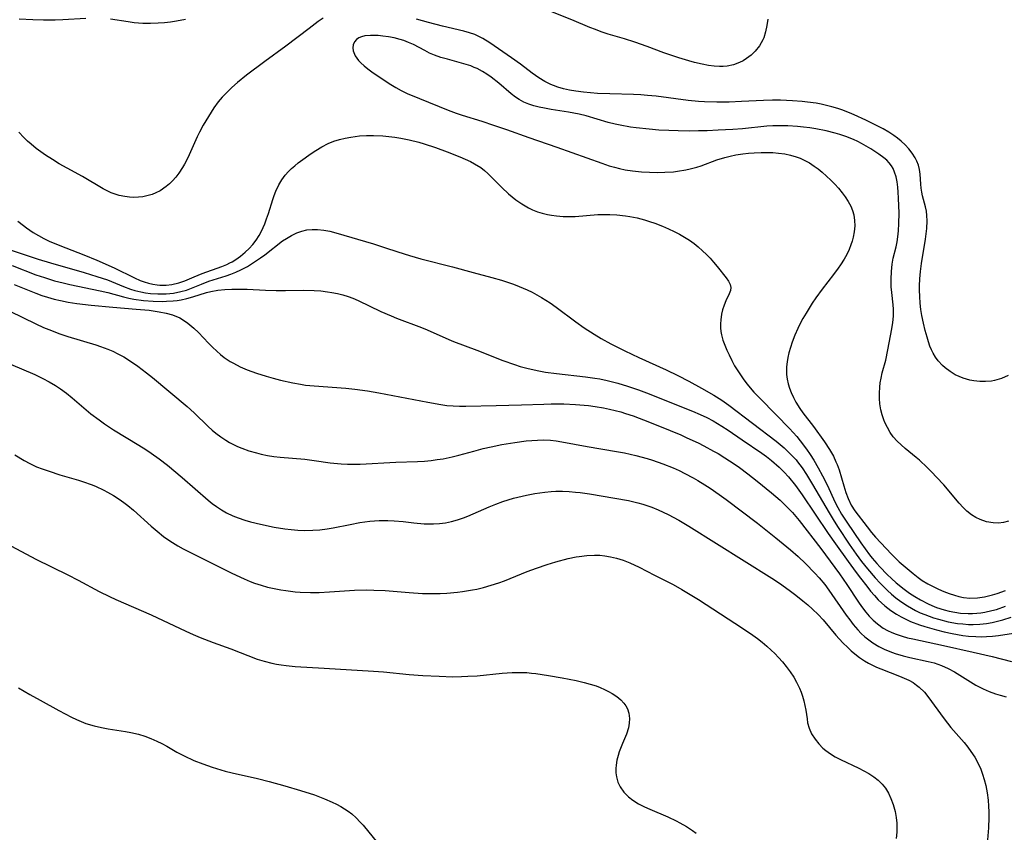
# Model space of a CAD drawing. Units: inches. Extents: x 2098843 to 2104224, y 159616 to 165068.
# Drawn here: x 2100209 to 2100329, y 161318 to 161417 of the extents above; entities that cross this region are included whole.
import ezdxf

# ---------------------------------------------------------------- set-up
doc = ezdxf.new("R2010")
doc.units = ezdxf.units.IN
doc.header["$MEASUREMENT"] = 0
doc.layers.add('c_18_T15S_R20E', color=110, linetype='Continuous')

msp = doc.modelspace()

# ---------------------------------------------------------------- linework, layer by layer
at = {"layer": 'c_18_T15S_R20E'}
for points in [[(2100299.89, 161416.95, 978), (2100299.79, 161416.16, 978), (2100299.63, 161415.4, 978), (2100299.4, 161414.68, 978), (2100299.28, 161414.41, 978), (2100298.87, 161413.69, 978), (2100298.36, 161413.05, 978), (2100297.85, 161412.56, 978), (2100297.28, 161412.14, 978), (2100296.87, 161411.88, 978), (2100296.44, 161411.66, 978), (2100295.71, 161411.39, 978), (2100294.93, 161411.22, 978), (2100294.46, 161411.17, 978), (2100293.99, 161411.16, 978), (2100293.33, 161411.2, 978), (2100292.67, 161411.29, 978), (2100291.88, 161411.44, 978), (2100290.93, 161411.67, 978), (2100290.24, 161411.86, 978), (2100289.04, 161412.23, 978), (2100287.18, 161412.86, 978), (2100285.14, 161413.62, 978), (2100283.67, 161414.14, 978), (2100282.4, 161414.54, 978), (2100280.38, 161415.14, 978), (2100279.54, 161415.41, 978), (2100278.84, 161415.67, 978), (2100278.15, 161415.95, 978), (2100275.96, 161416.89, 978), (2100272.39, 161418.28, 978)], [(2100216.62, 161417.04, 978), (2100213.78, 161416.85, 978), (2100212.87, 161416.81, 978), (2100211.42, 161416.81, 978), (2100210.13, 161416.85, 978), (2100208.46, 161416.96, 978)], [(2100228.78, 161416.9, 978), (2100227.68, 161416.7, 978), (2100226.95, 161416.6, 978), (2100226.21, 161416.52, 978), (2100225.43, 161416.46, 978), (2100224.51, 161416.43, 978), (2100223.56, 161416.44, 978), (2100222.52, 161416.52, 978), (2100221.76, 161416.61, 978), (2100219.64, 161416.94, 978)], [(2100245.59, 161417.08, 976), (2100245, 161416.66, 976), (2100243.88, 161415.83, 976), (2100241.04, 161413.66, 976), (2100238.47, 161411.8, 976), (2100236.21, 161410.1, 976), (2100235.11, 161409.2, 976), (2100234.44, 161408.6, 976), (2100233.78, 161407.97, 976), (2100233.26, 161407.42, 976), (2100232.78, 161406.85, 976), (2100232.25, 161406.13, 976), (2100231.57, 161405.08, 976), (2100230.93, 161404.01, 976), (2100230.48, 161403.17, 976), (2100230.19, 161402.58, 976), (2100229.06, 161400.02, 976), (2100228.67, 161399.24, 976), (2100228.43, 161398.83, 976), (2100227.97, 161398.14, 976), (2100227.6, 161397.67, 976), (2100227.2, 161397.23, 976), (2100226.81, 161396.85, 976), (2100226.4, 161396.51, 976), (2100225.67, 161396.01, 976)], [(2100329.24, 161373.44, 976), (2100328.43, 161373.06, 976), (2100327.57, 161372.82, 976), (2100327.21, 161372.75, 976), (2100326.49, 161372.69, 976), (2100325.77, 161372.71, 976), (2100325.04, 161372.79, 976), (2100324.58, 161372.88, 976), (2100323.77, 161373.11, 976), (2100323.26, 161373.3, 976), (2100322.77, 161373.53, 976), (2100322.15, 161373.92, 976), (2100321.57, 161374.37, 976), (2100321.24, 161374.67, 976), (2100320.69, 161375.24, 976), (2100320.36, 161375.68, 976), (2100320.07, 161376.15, 976), (2100319.87, 161376.57, 976), (2100319.69, 161377.01, 976), (2100319.51, 161377.55, 976), (2100319.34, 161378.12, 976), (2100319.12, 161378.92, 976), (2100318.91, 161379.83, 976), (2100318.72, 161380.76, 976), (2100318.6, 161381.5, 976), (2100318.5, 161382.28, 976), (2100318.44, 161383.07, 976), (2100318.41, 161383.86, 976), (2100318.41, 161384.38, 976), (2100318.45, 161385.26, 976), (2100318.53, 161386.14, 976), (2100318.65, 161387.13, 976), (2100319.14, 161390.08, 976), (2100319.24, 161390.75, 976), (2100319.32, 161391.41, 976), (2100319.36, 161392.32, 976), (2100319.33, 161392.97, 976), (2100319.26, 161393.5, 976), (2100319.15, 161394.02, 976), (2100318.8, 161395.39, 976), (2100318.71, 161395.83, 976), (2100318.63, 161396.31, 976), (2100318.57, 161396.79, 976), (2100318.48, 161398.02, 976), (2100318.41, 161398.59, 976), (2100318.29, 161399.12, 976), (2100318.11, 161399.6, 976), (2100317.89, 161400.03, 976), (2100317.54, 161400.58, 976), (2100317.12, 161401.11, 976), (2100316.67, 161401.6, 976), (2100316.17, 161402.06, 976), (2100315.72, 161402.44, 976), (2100315.29, 161402.75, 976), (2100314.66, 161403.16, 976), (2100313.99, 161403.55, 976), (2100313.25, 161403.94, 976), (2100311.85, 161404.62, 976), (2100310.45, 161405.26, 976), (2100309.88, 161405.5, 976), (2100308.93, 161405.87, 976), (2100308.45, 161406.03, 976), (2100307.7, 161406.26, 976), (2100307.06, 161406.42, 976), (2100306.42, 161406.56, 976), (2100305.78, 161406.68, 976), (2100304.75, 161406.83, 976), (2100304.1, 161406.9, 976), (2100302.92, 161407, 976), (2100301.45, 161407.07, 976), (2100300.45, 161407.08, 976), (2100299.38, 161407.04, 976), (2100296.68, 161406.88, 976), (2100295.16, 161406.81, 976), (2100293.68, 161406.8, 976), (2100292.17, 161406.85, 976), (2100291.43, 161406.9, 976), (2100290.16, 161407.03, 976), (2100286.26, 161407.54, 976), (2100285.22, 161407.65, 976), (2100284.37, 161407.71, 976), (2100283.51, 161407.75, 976), (2100280.58, 161407.83, 976), (2100279.08, 161407.89, 976), (2100278.22, 161407.96, 976), (2100277.37, 161408.05, 976), (2100276.45, 161408.17, 976), (2100275.66, 161408.3, 976), (2100274.94, 161408.46, 976), (2100274.24, 161408.66, 976), (2100273.72, 161408.85, 976), (2100273.41, 161408.97, 976), (2100272.65, 161409.36, 976), (2100271.92, 161409.8, 976), (2100271.13, 161410.35, 976), (2100269.68, 161411.45, 976), (2100268.6, 161412.25, 976), (2100265.96, 161414.05, 976), (2100265.09, 161414.6, 976), (2100264.61, 161414.85, 976), (2100264.11, 161415.07, 976), (2100263.46, 161415.3, 976), (2100262.78, 161415.49, 976), (2100260.15, 161416.1, 976), (2100258.45, 161416.54, 976), (2100257.01, 161416.96, 976)], [(2100329.29, 161355.64, 974), (2100328.69, 161355.5, 974), (2100328.08, 161355.43, 974), (2100327.43, 161355.44, 974), (2100326.59, 161355.59, 974), (2100325.82, 161355.85, 974), (2100325.29, 161356.11, 974), (2100324.78, 161356.43, 974), (2100324.2, 161356.88, 974), (2100323.75, 161357.31, 974), (2100323.26, 161357.85, 974), (2100321.39, 161360.09, 974), (2100320.5, 161361.04, 974), (2100319.93, 161361.62, 974), (2100319.35, 161362.19, 974), (2100318.41, 161363.09, 974), (2100318.02, 161363.42, 974), (2100316.65, 161364.54, 974), (2100316.16, 161364.97, 974), (2100315.69, 161365.43, 974), (2100315.22, 161365.96, 974), (2100314.85, 161366.47, 974), (2100314.49, 161367.08, 974), (2100314.18, 161367.71, 974), (2100314.05, 161368.03, 974), (2100313.85, 161368.62, 974), (2100313.7, 161369.23, 974), (2100313.58, 161369.97, 974), (2100313.53, 161370.63, 974), (2100313.52, 161371.28, 974), (2100313.56, 161372, 974), (2100313.63, 161372.56, 974), (2100313.73, 161373.12, 974), (2100313.87, 161373.76, 974), (2100314.29, 161375.32, 974), (2100314.56, 161376.57, 974), (2100315.05, 161379.15, 974), (2100315.16, 161379.91, 974), (2100315.23, 161380.67, 974), (2100315.24, 161381.13, 974), (2100315.23, 161381.55, 974), (2100315.2, 161382.08, 974), (2100315.04, 161383.57, 974), (2100314.97, 161384.27, 974), (2100314.94, 161385.19, 974), (2100314.98, 161386.13, 974), (2100315.08, 161387.04, 974), (2100315.22, 161387.76, 974), (2100315.55, 161389.15, 974), (2100315.67, 161389.77, 974), (2100315.77, 161390.37, 974), (2100315.86, 161391.11, 974), (2100315.9, 161392, 974), (2100315.92, 161393.27, 974), (2100315.86, 161395.09, 974), (2100315.82, 161395.84, 974), (2100315.76, 161396.44, 974), (2100315.67, 161397.08, 974), (2100315.55, 161397.69, 974), (2100315.37, 161398.27, 974), (2100315.19, 161398.7, 974), (2100314.98, 161399.05, 974), (2100314.73, 161399.39, 974), (2100314.42, 161399.72, 974), (2100314.07, 161400.03, 974), (2100313.47, 161400.48, 974), (2100312.47, 161401.13, 974), (2100311.33, 161401.78, 974), (2100310.88, 161402, 974), (2100310.36, 161402.24, 974), (2100309.44, 161402.61, 974), (2100308.67, 161402.87, 974), (2100308.1, 161403.04, 974), (2100307, 161403.31, 974), (2100305.75, 161403.56, 974), (2100305.01, 161403.67, 974), (2100304.24, 161403.76, 974), (2100303.51, 161403.84, 974), (2100302.33, 161403.92, 974), (2100301.47, 161403.94, 974), (2100300.5, 161403.93, 974), (2100299.79, 161403.88, 974), (2100296.81, 161403.56, 974), (2100295.62, 161403.48, 974), (2100293.83, 161403.38, 974), (2100292.49, 161403.32, 974), (2100291.41, 161403.3, 974), (2100290.31, 161403.29, 974), (2100288.96, 161403.31, 974), (2100287.8, 161403.35, 974), (2100286.6, 161403.41, 974), (2100285.41, 161403.5, 974), (2100283.81, 161403.67, 974), (2100283.13, 161403.77, 974), (2100281.85, 161404, 974), (2100281.25, 161404.13, 974), (2100280.4, 161404.34, 974), (2100277.73, 161405.13, 974), (2100276.87, 161405.34, 974), (2100275.56, 161405.6, 974), (2100273.43, 161405.94, 974), (2100272.64, 161406.07, 974), (2100271.96, 161406.2, 974), (2100271.3, 161406.37, 974), (2100270.72, 161406.56, 974), (2100270.1, 161406.82, 974), (2100269.51, 161407.14, 974), (2100269.09, 161407.42, 974), (2100268.56, 161407.83, 974), (2100267.03, 161409.15, 974), (2100266.12, 161409.86, 974), (2100265.59, 161410.23, 974), (2100265.04, 161410.57, 974), (2100264.4, 161410.91, 974), (2100264.05, 161411.07, 974), (2100263.61, 161411.24, 974), (2100262.76, 161411.51, 974), (2100260.76, 161412.06, 974), (2100259.96, 161412.29, 974), (2100259.17, 161412.56, 974), (2100258.59, 161412.81, 974), (2100257.99, 161413.11, 974), (2100256.61, 161413.84, 974), (2100256.03, 161414.1, 974), (2100255.44, 161414.33, 974), (2100254.98, 161414.48, 974), (2100254.26, 161414.66, 974), (2100253.56, 161414.79, 974), (2100252.87, 161414.89, 974), (2100252.3, 161414.94, 974), (2100251.83, 161414.97, 974), (2100251.38, 161414.97, 974), (2100250.66, 161414.9, 974), (2100250.28, 161414.81, 974), (2100249.95, 161414.68, 974), (2100249.66, 161414.46, 974), (2100249.43, 161414.17, 974), (2100249.27, 161413.81, 974), (2100249.22, 161413.45, 974), (2100249.26, 161413.07, 974), (2100249.49, 161412.49, 974), (2100249.89, 161411.92, 974), (2100250.18, 161411.62, 974), (2100250.6, 161411.25, 974), (2100251.06, 161410.89, 974), (2100251.55, 161410.53, 974), (2100253.27, 161409.35, 974), (2100253.86, 161408.96, 974), (2100254.47, 161408.59, 974), (2100255.1, 161408.25, 974), (2100255.85, 161407.89, 974), (2100257.35, 161407.26, 974), (2100260.87, 161405.83, 974), (2100261.83, 161405.47, 974), (2100262.56, 161405.22, 974), (2100264.95, 161404.49, 974), (2100266.41, 161404.02, 974), (2100267.99, 161403.47, 974), (2100270.69, 161402.49, 974), (2100274.11, 161401.32, 974), (2100279.63, 161399.36, 974), (2100280.53, 161399.06, 974), (2100281.16, 161398.88, 974), (2100281.8, 161398.72, 974), (2100282.49, 161398.57, 974), (2100283.36, 161398.43, 974), (2100284.47, 161398.31, 974), (2100285.43, 161398.25, 974), (2100286.45, 161398.23, 974), (2100287.33, 161398.25, 974), (2100288.36, 161398.32, 974), (2100288.86, 161398.38, 974), (2100289.88, 161398.55, 974), (2100290.4, 161398.66, 974), (2100291.22, 161398.88, 974), (2100291.77, 161399.06, 974), (2100293.67, 161399.78, 974), (2100294.64, 161400.08, 974), (2100295.3, 161400.24, 974), (2100295.97, 161400.38, 974), (2100296.85, 161400.52, 974), (2100297.53, 161400.6, 974), (2100298.23, 161400.65, 974), (2100299.08, 161400.69, 974), (2100299.78, 161400.69, 974), (2100300.49, 161400.67, 974), (2100301.2, 161400.61, 974), (2100301.97, 161400.5, 974), (2100302.66, 161400.35, 974), (2100303.34, 161400.16, 974), (2100303.85, 161399.97, 974), (2100304.34, 161399.75, 974), (2100304.97, 161399.41, 974), (2100305.57, 161399.01, 974), (2100306.05, 161398.66, 974), (2100306.55, 161398.26, 974), (2100307.08, 161397.79, 974), (2100307.6, 161397.29, 974), (2100308.07, 161396.81, 974), (2100308.51, 161396.3, 974), (2100308.96, 161395.76, 974), (2100309.34, 161395.25, 974), (2100309.71, 161394.69, 974), (2100310.02, 161394.11, 974), (2100310.23, 161393.58, 974), (2100310.39, 161393.04, 974), (2100310.48, 161392.38, 974), (2100310.5, 161391.7, 974), (2100310.45, 161391, 974), (2100310.32, 161390.32, 974), (2100310.2, 161389.86, 974), (2100310.05, 161389.4, 974), (2100309.82, 161388.81, 974), (2100309.54, 161388.23, 974), (2100309.23, 161387.66, 974), (2100308.79, 161386.96, 974), (2100308.5, 161386.53, 974), (2100307.93, 161385.76, 974), (2100306.52, 161383.98, 974), (2100305.76, 161382.94, 974), (2100305.32, 161382.28, 974), (2100304.56, 161381.07, 974), (2100304.17, 161380.39, 974), (2100303.86, 161379.8, 974), (2100303.56, 161379.2, 974), (2100303.2, 161378.38, 974), (2100302.87, 161377.52, 974), (2100302.66, 161376.86, 974), (2100302.47, 161376.21, 974), (2100302.34, 161375.66, 974), (2100302.25, 161375.12, 974), (2100302.18, 161374.51, 974), (2100302.17, 161373.91, 974), (2100302.18, 161373.57, 974), (2100302.25, 161372.99, 974), (2100302.37, 161372.41, 974), (2100302.53, 161371.88, 974), (2100302.74, 161371.35, 974), (2100303.01, 161370.76, 974), (2100303.33, 161370.18, 974), (2100303.81, 161369.43, 974), (2100304.19, 161368.9, 974), (2100305.49, 161367.2, 974), (2100306.82, 161365.34, 974), (2100307.43, 161364.42, 974), (2100307.9, 161363.61, 974), (2100308.22, 161362.92, 974), (2100308.36, 161362.59, 974), (2100308.59, 161361.94, 974), (2100309.18, 161359.95, 974), (2100309.43, 161359.17, 974), (2100309.71, 161358.41, 974), (2100310.09, 161357.62, 974), (2100310.53, 161356.92, 974), (2100312.01, 161354.95, 974), (2100312.55, 161354.27, 974), (2100313.05, 161353.69, 974), (2100314.98, 161351.64, 974), (2100315.46, 161351.16, 974), (2100315.94, 161350.71, 974), (2100317.63, 161349.25, 974), (2100318.24, 161348.77, 974), (2100318.73, 161348.42, 974), (2100319.45, 161347.99, 974), (2100320.08, 161347.66, 974), (2100320.72, 161347.37, 974), (2100321.38, 161347.08, 974), (2100322.04, 161346.83, 974), (2100322.69, 161346.61, 974), (2100323.24, 161346.46, 974), (2100323.79, 161346.33, 974), (2100324.57, 161346.25, 974), (2100325.51, 161346.29, 974), (2100326.34, 161346.42, 974), (2100327.33, 161346.66, 974), (2100327.89, 161346.83, 974), (2100328.92, 161347.17, 974)], [(2100208.31, 161392.3, 976), (2100208.98, 161391.76, 976), (2100209.38, 161391.47, 976), (2100210.19, 161390.91, 976), (2100210.82, 161390.53, 976), (2100211.47, 161390.18, 976), (2100212.14, 161389.86, 976), (2100213.44, 161389.31, 976), (2100216.37, 161388.16, 976), (2100217.94, 161387.52, 976), (2100220.06, 161386.57, 976), (2100222.56, 161385.35, 976), (2100223.24, 161385.06, 976), (2100223.75, 161384.87, 976), (2100224.25, 161384.72, 976), (2100224.78, 161384.59, 976), (2100225.3, 161384.52, 976), (2100225.65, 161384.49, 976), (2100226.4, 161384.48, 976), (2100227.13, 161384.56, 976), (2100227.98, 161384.76, 976), (2100228.69, 161385.01, 976), (2100229.84, 161385.5, 976), (2100230.81, 161385.89, 976), (2100233.23, 161386.76, 976), (2100233.82, 161387, 976), (2100234.18, 161387.18, 976), (2100234.48, 161387.34, 976), (2100234.93, 161387.61, 976), (2100235.51, 161388.03, 976), (2100236.06, 161388.5, 976), (2100236.55, 161388.96, 976), (2100237.01, 161389.45, 976), (2100237.42, 161389.97, 976), (2100237.78, 161390.52, 976), (2100238.07, 161391.06, 976), (2100238.46, 161391.95, 976), (2100238.69, 161392.58, 976), (2100238.91, 161393.21, 976), (2100239.43, 161394.93, 976), (2100239.6, 161395.44, 976), (2100239.8, 161395.94, 976), (2100240.16, 161396.71, 976), (2100240.53, 161397.33, 976), (2100240.96, 161397.9, 976), (2100241.36, 161398.35, 976), (2100241.73, 161398.71, 976), (2100242.12, 161399.06, 976), (2100242.54, 161399.4, 976), (2100243.38, 161400.03, 976), (2100244.02, 161400.48, 976), (2100244.68, 161400.91, 976), (2100245.43, 161401.36, 976), (2100246.21, 161401.77, 976), (2100246.89, 161402.05, 976), (2100247.58, 161402.27, 976), (2100248.28, 161402.43, 976), (2100248.99, 161402.56, 976), (2100250.03, 161402.69, 976), (2100250.88, 161402.74, 976), (2100251.73, 161402.74, 976), (2100252.87, 161402.69, 976), (2100253.61, 161402.62, 976), (2100254.34, 161402.53, 976), (2100255.07, 161402.42, 976), (2100256.09, 161402.22, 976), (2100257.29, 161401.93, 976), (2100257.94, 161401.74, 976), (2100259.31, 161401.3, 976), (2100260.75, 161400.77, 976), (2100262.27, 161400.16, 976), (2100262.93, 161399.87, 976), (2100263.57, 161399.56, 976), (2100264.09, 161399.28, 976), (2100264.83, 161398.82, 976), (2100265.29, 161398.48, 976), (2100265.72, 161398.11, 976), (2100266.12, 161397.72, 976), (2100267.42, 161396.39, 976), (2100268.24, 161395.62, 976), (2100269.13, 161394.91, 976), (2100269.87, 161394.39, 976), (2100270.65, 161393.93, 976), (2100271.17, 161393.68, 976), (2100271.75, 161393.44, 976), (2100272.35, 161393.25, 976), (2100272.97, 161393.09, 976), (2100273.49, 161393, 976), (2100274.07, 161392.92, 976), (2100274.9, 161392.85, 976), (2100275.75, 161392.84, 976), (2100276.37, 161392.86, 976), (2100279.15, 161393.09, 976), (2100279.78, 161393.11, 976), (2100280.61, 161393.11, 976), (2100281.45, 161393.07, 976), (2100282.53, 161392.95, 976), (2100283.03, 161392.87, 976), (2100283.95, 161392.68, 976), (2100284.85, 161392.44, 976), (2100285.45, 161392.26, 976), (2100286.11, 161392.04, 976), (2100287.05, 161391.67, 976), (2100287.75, 161391.37, 976), (2100288.45, 161391.04, 976), (2100289.11, 161390.7, 976), (2100289.72, 161390.34, 976), (2100290.32, 161389.96, 976), (2100290.89, 161389.54, 976), (2100291.39, 161389.14, 976), (2100291.92, 161388.68, 976), (2100292.42, 161388.21, 976), (2100292.86, 161387.75, 976), (2100293.27, 161387.29, 976), (2100293.72, 161386.74, 976), (2100294.8, 161385.35, 976), (2100295.08, 161384.95, 976), (2100295.29, 161384.57, 976), (2100295.38, 161384.2, 976), (2100295.34, 161383.82, 976), (2100295.19, 161383.43, 976), (2100294.77, 161382.55, 976), (2100294.56, 161382.02, 976), (2100294.37, 161381.44, 976), (2100294.25, 161380.94, 976), (2100294.15, 161380.24, 976), (2100294.12, 161379.76, 976), (2100294.13, 161379.27, 976), (2100294.17, 161378.83, 976), (2100294.24, 161378.4, 976), (2100294.41, 161377.77, 976), (2100294.63, 161377.15, 976), (2100294.88, 161376.55, 976), (2100295.16, 161375.96, 976), (2100295.5, 161375.27, 976), (2100295.84, 161374.64, 976), (2100296.22, 161374.02, 976), (2100296.54, 161373.51, 976), (2100296.89, 161373.02, 976), (2100297.34, 161372.42, 976), (2100298.2, 161371.4, 976), (2100298.86, 161370.7, 976), (2100300.93, 161368.63, 976), (2100302.53, 161366.98, 976), (2100303.43, 161365.98, 976), (2100303.86, 161365.46, 976), (2100304.61, 161364.45, 976), (2100305.06, 161363.78, 976), (2100305.5, 161363.09, 976), (2100306.05, 161362.15, 976), (2100306.56, 161361.21, 976), (2100307.13, 161360.09, 976), (2100308.13, 161357.95, 976), (2100308.45, 161357.33, 976), (2100308.9, 161356.52, 976), (2100309.53, 161355.53, 976), (2100311.26, 161353, 976), (2100311.77, 161352.27, 976), (2100312.3, 161351.55, 976), (2100312.64, 161351.13, 976), (2100313.19, 161350.5, 976), (2100313.58, 161350.07, 976), (2100314.48, 161349.16, 976), (2100314.98, 161348.67, 976), (2100315.57, 161348.13, 976), (2100316.54, 161347.36, 976), (2100317.19, 161346.88, 976), (2100317.85, 161346.45, 976), (2100318.52, 161346.05, 976), (2100319.48, 161345.56, 976), (2100319.94, 161345.35, 976), (2100320.51, 161345.13, 976), (2100321.45, 161344.83, 976), (2100322.06, 161344.67, 976), (2100322.74, 161344.53, 976), (2100323.43, 161344.43, 976), (2100324.38, 161344.37, 976), (2100324.91, 161344.38, 976), (2100325.43, 161344.41, 976), (2100325.91, 161344.46, 976), (2100326.38, 161344.54, 976), (2100327.25, 161344.73, 976), (2100327.82, 161344.89, 976), (2100328.9, 161345.27, 976)], [(2100225.67, 161396.01, 976), (2100225.16, 161395.75, 976), (2100224.69, 161395.56, 976), (2100224.21, 161395.41, 976), (2100223.56, 161395.27, 976), (2100223.02, 161395.2, 976), (2100222.47, 161395.18, 976), (2100221.93, 161395.2, 976), (2100221.39, 161395.28, 976), (2100220.66, 161395.44, 976), (2100220.18, 161395.58, 976), (2100219.72, 161395.76, 976), (2100219.23, 161395.98, 976), (2100218.72, 161396.25, 976), (2100216.22, 161397.73, 976), (2100214.31, 161398.75, 976), (2100213.35, 161399.29, 976), (2100212.52, 161399.8, 976), (2100211.7, 161400.35, 976), (2100210.56, 161401.16, 976), (2100209.92, 161401.67, 976), (2100209.47, 161402.07, 976), (2100209.04, 161402.49, 976), (2100208.44, 161403.15, 976)], [(2100210.8, 161387.64, 978), (2100212.28, 161387.2, 978), (2100216.39, 161386.02, 978), (2100217.97, 161385.55, 978), (2100219.24, 161385.11, 978), (2100221.22, 161384.3, 978), (2100222.07, 161383.99, 978), (2100222.59, 161383.84, 978), (2100223.31, 161383.66, 978), (2100223.9, 161383.55, 978), (2100224.5, 161383.47, 978), (2100225.42, 161383.4, 978), (2100225.92, 161383.4, 978), (2100226.41, 161383.42, 978), (2100227.32, 161383.51, 978), (2100228.2, 161383.68, 978), (2100228.89, 161383.88, 978), (2100229.71, 161384.18, 978), (2100230.72, 161384.6, 978), (2100231.63, 161384.95, 978), (2100233.73, 161385.61, 978), (2100234.32, 161385.82, 978), (2100234.94, 161386.06, 978), (2100235.55, 161386.33, 978), (2100236.34, 161386.75, 978), (2100237.1, 161387.22, 978), (2100237.94, 161387.79, 978), (2100238.48, 161388.18, 978), (2100240.63, 161389.87, 978), (2100241.1, 161390.19, 978), (2100241.73, 161390.55, 978), (2100242.39, 161390.86, 978), (2100242.98, 161391.07, 978), (2100243.59, 161391.21, 978), (2100244.24, 161391.28, 978), (2100244.91, 161391.27, 978), (2100245.69, 161391.18, 978), (2100246.39, 161391.05, 978), (2100247.15, 161390.87, 978), (2100251.75, 161389.52, 978), (2100253.07, 161389.09, 978), (2100254.7, 161388.54, 978), (2100256.15, 161388.08, 978), (2100257.53, 161387.7, 978), (2100261.39, 161386.72, 978), (2100263.89, 161386.03, 978), (2100266.17, 161385.42, 978), (2100267.38, 161385.07, 978), (2100268.83, 161384.59, 978), (2100269.52, 161384.32, 978), (2100270.5, 161383.9, 978), (2100271.1, 161383.61, 978), (2100271.69, 161383.29, 978), (2100272.27, 161382.96, 978), (2100273.3, 161382.3, 978), (2100274.04, 161381.79, 978), (2100276.45, 161380.01, 978), (2100277.47, 161379.28, 978), (2100278.69, 161378.47, 978), (2100279.53, 161377.97, 978), (2100280.72, 161377.32, 978), (2100282.43, 161376.47, 978), (2100284.15, 161375.65, 978), (2100287.46, 161374.15, 978), (2100288.91, 161373.44, 978), (2100290.24, 161372.74, 978), (2100291.79, 161371.89, 978), (2100293.32, 161371.03, 978), (2100294.27, 161370.44, 978), (2100295.14, 161369.84, 978), (2100300.9, 161365.42, 978), (2100301.87, 161364.62, 978), (2100302.48, 161364.06, 978), (2100303.05, 161363.47, 978), (2100303.34, 161363.14, 978), (2100303.53, 161362.9, 978), (2100304.09, 161362.15, 978), (2100304.62, 161361.37, 978), (2100305.37, 161360.15, 978), (2100307.37, 161356.66, 978), (2100307.98, 161355.66, 978), (2100308.48, 161354.87, 978), (2100309.84, 161352.84, 978), (2100310.67, 161351.64, 978), (2100311.32, 161350.75, 978), (2100312.05, 161349.83, 978), (2100313.02, 161348.72, 978), (2100313.61, 161348.09, 978), (2100314.51, 161347.19, 978), (2100315.01, 161346.74, 978), (2100315.53, 161346.31, 978), (2100316.13, 161345.86, 978), (2100316.96, 161345.3, 978), (2100317.43, 161345.02, 978), (2100317.91, 161344.76, 978), (2100318.51, 161344.47, 978), (2100319.06, 161344.24, 978), (2100320.11, 161343.87, 978), (2100320.75, 161343.67, 978), (2100321.92, 161343.38, 978), (2100323.06, 161343.18, 978), (2100323.69, 161343.1, 978), (2100324.39, 161343.05, 978), (2100324.96, 161343.05, 978), (2100325.78, 161343.09, 978), (2100326.59, 161343.18, 978), (2100327.3, 161343.3, 978), (2100327.96, 161343.44, 978), (2100328.61, 161343.62, 978), (2100329.62, 161343.92, 978)], [(2100207.36, 161388.8, 978), (2100210.8, 161387.64, 978)], [(2100207.6, 161386.88, 980), (2100210.52, 161385.75, 980), (2100211.56, 161385.39, 980), (2100212.8, 161385.02, 980), (2100213.86, 161384.74, 980), (2100214.65, 161384.56, 980), (2100218.36, 161383.78, 980), (2100219.3, 161383.56, 980), (2100221.19, 161383.05, 980), (2100221.84, 161382.89, 980), (2100222.49, 161382.76, 980), (2100223.66, 161382.59, 980), (2100224.82, 161382.5, 980), (2100225.92, 161382.48, 980), (2100226.44, 161382.5, 980), (2100227.27, 161382.56, 980), (2100227.76, 161382.62, 980), (2100228.24, 161382.7, 980), (2100228.96, 161382.85, 980), (2100229.66, 161383.04, 980), (2100231.35, 161383.57, 980), (2100231.88, 161383.7, 980), (2100232.71, 161383.85, 980), (2100233.57, 161383.94, 980), (2100234.45, 161383.98, 980), (2100235.46, 161383.99, 980), (2100236.3, 161383.97, 980), (2100238.53, 161383.88, 980), (2100239.86, 161383.84, 980), (2100241.01, 161383.83, 980), (2100243.17, 161383.85, 980), (2100244.48, 161383.82, 980), (2100245.31, 161383.76, 980), (2100246.13, 161383.67, 980), (2100246.66, 161383.59, 980), (2100247.33, 161383.46, 980), (2100247.99, 161383.3, 980), (2100248.64, 161383.1, 980), (2100249.2, 161382.89, 980), (2100249.87, 161382.6, 980), (2100252.65, 161381.26, 980), (2100253.91, 161380.71, 980), (2100254.54, 161380.44, 980), (2100257.59, 161379.29, 980), (2100258.29, 161379.01, 980), (2100260.94, 161377.84, 980), (2100261.51, 161377.6, 980), (2100264.34, 161376.54, 980), (2100267.54, 161375.28, 980), (2100268.94, 161374.78, 980), (2100269.64, 161374.56, 980), (2100270.46, 161374.34, 980), (2100271.74, 161374.05, 980), (2100272.76, 161373.86, 980), (2100274.1, 161373.67, 980), (2100277.61, 161373.28, 980), (2100278.77, 161373.12, 980), (2100279.36, 161373.02, 980), (2100280.26, 161372.83, 980), (2100281.57, 161372.49, 980), (2100282.77, 161372.13, 980), (2100284.09, 161371.69, 980), (2100285.39, 161371.21, 980), (2100288.52, 161369.94, 980), (2100290.7, 161369.08, 980), (2100291.64, 161368.68, 980), (2100292.43, 161368.3, 980), (2100293.2, 161367.9, 980), (2100294.28, 161367.27, 980), (2100295.04, 161366.77, 980), (2100296.76, 161365.58, 980), (2100299.15, 161363.96, 980), (2100299.74, 161363.54, 980), (2100300.36, 161363.06, 980), (2100301.26, 161362.26, 980), (2100301.88, 161361.62, 980), (2100302.4, 161361.05, 980), (2100303.26, 161360.01, 980), (2100304.1, 161358.86, 980), (2100307.28, 161354.15, 980), (2100308.16, 161352.88, 980), (2100309.7, 161350.73, 980), (2100310.67, 161349.39, 980), (2100311.2, 161348.7, 980), (2100311.97, 161347.71, 980), (2100312.45, 161347.11, 980), (2100312.91, 161346.58, 980), (2100313.38, 161346.07, 980), (2100313.78, 161345.68, 980), (2100314.2, 161345.31, 980), (2100314.93, 161344.73, 980), (2100315.59, 161344.28, 980), (2100316.16, 161343.96, 980), (2100316.74, 161343.67, 980), (2100317.31, 161343.42, 980), (2100318.42, 161343, 980), (2100319.08, 161342.79, 980), (2100320.48, 161342.39, 980), (2100321.44, 161342.15, 980), (2100322.41, 161341.93, 980), (2100323.06, 161341.8, 980), (2100323.71, 161341.7, 980), (2100324.4, 161341.62, 980), (2100325.3, 161341.56, 980), (2100325.94, 161341.55, 980), (2100326.58, 161341.57, 980), (2100327.34, 161341.62, 980), (2100328.07, 161341.7, 980), (2100330.44, 161342.06, 980)], [(2100207.87, 161384.55, 982), (2100210.5, 161383.49, 982), (2100211.22, 161383.23, 982), (2100211.94, 161382.99, 982), (2100212.76, 161382.76, 982), (2100213.5, 161382.58, 982), (2100214.47, 161382.39, 982), (2100215.49, 161382.24, 982), (2100217.25, 161382.04, 982), (2100219.9, 161381.79, 982), (2100222.77, 161381.56, 982), (2100224.33, 161381.41, 982), (2100225.56, 161381.23, 982), (2100226.4, 161381.06, 982), (2100227.2, 161380.83, 982), (2100228.07, 161380.48, 982), (2100228.41, 161380.3, 982), (2100229.08, 161379.85, 982), (2100229.8, 161379.24, 982), (2100230.35, 161378.7, 982), (2100231.59, 161377.4, 982), (2100232.09, 161376.9, 982), (2100232.6, 161376.41, 982), (2100233.05, 161376.02, 982), (2100233.52, 161375.65, 982), (2100234.25, 161375.16, 982), (2100234.65, 161374.93, 982), (2100235.44, 161374.52, 982), (2100236.31, 161374.15, 982), (2100237.44, 161373.73, 982), (2100238.64, 161373.36, 982), (2100239.47, 161373.12, 982), (2100240.39, 161372.88, 982), (2100241.9, 161372.54, 982), (2100242.84, 161372.37, 982), (2100243.43, 161372.28, 982), (2100244.51, 161372.16, 982), (2100248.36, 161371.89, 982), (2100249.44, 161371.79, 982), (2100251.01, 161371.57, 982), (2100252.4, 161371.32, 982), (2100258.37, 161370.18, 982), (2100259.95, 161369.9, 982), (2100260.69, 161369.79, 982), (2100261.45, 161369.72, 982), (2100262.23, 161369.69, 982), (2100263.02, 161369.7, 982), (2100266.71, 161369.79, 982), (2100269.83, 161369.86, 982), (2100272.54, 161369.96, 982), (2100273.43, 161369.98, 982), (2100274.98, 161369.97, 982), (2100276.42, 161369.9, 982), (2100277.99, 161369.76, 982), (2100278.81, 161369.65, 982), (2100279.82, 161369.49, 982), (2100280.54, 161369.34, 982), (2100281.25, 161369.18, 982), (2100281.96, 161368.99, 982), (2100282.52, 161368.82, 982), (2100283.46, 161368.51, 982), (2100285.44, 161367.76, 982), (2100287.98, 161366.72, 982), (2100289.27, 161366.18, 982), (2100290.02, 161365.85, 982), (2100291.39, 161365.21, 982), (2100292.08, 161364.86, 982), (2100293.28, 161364.22, 982), (2100293.81, 161363.91, 982), (2100294.66, 161363.39, 982), (2100295.79, 161362.64, 982), (2100296.43, 161362.19, 982), (2100297.44, 161361.45, 982), (2100298.6, 161360.56, 982), (2100300.36, 161359.12, 982), (2100301.4, 161358.2, 982), (2100302.06, 161357.57, 982), (2100302.9, 161356.7, 982), (2100303.72, 161355.73, 982), (2100306.35, 161352.32, 982), (2100308.66, 161349.22, 982), (2100309.56, 161347.93, 982), (2100310.96, 161345.77, 982), (2100311.33, 161345.25, 982), (2100311.85, 161344.56, 982), (2100312.29, 161344.05, 982), (2100312.77, 161343.56, 982), (2100313.28, 161343.12, 982), (2100314, 161342.61, 982), (2100314.51, 161342.31, 982), (2100315.05, 161342.05, 982), (2100315.56, 161341.84, 982), (2100316.29, 161341.6, 982), (2100316.94, 161341.43, 982), (2100317.6, 161341.28, 982), (2100321.33, 161340.48, 982), (2100324.98, 161339.66, 982), (2100327.29, 161339.12, 982), (2100329.66, 161338.53, 982)], [(2100207.34, 161381.3, 984), (2100210.51, 161379.75, 984), (2100211.44, 161379.32, 984), (2100212.1, 161379.04, 984), (2100213.45, 161378.52, 984), (2100214.41, 161378.2, 984), (2100217.83, 161377.17, 984), (2100218.4, 161376.99, 984), (2100219.29, 161376.66, 984), (2100219.92, 161376.4, 984), (2100220.53, 161376.1, 984), (2100221.25, 161375.71, 984), (2100221.95, 161375.28, 984), (2100222.97, 161374.58, 984), (2100224.03, 161373.76, 984), (2100224.75, 161373.18, 984), (2100228.97, 161369.67, 984), (2100229.84, 161368.88, 984), (2100231.56, 161367.21, 984), (2100232.04, 161366.78, 984), (2100232.49, 161366.41, 984), (2100233.09, 161365.96, 984), (2100233.71, 161365.54, 984), (2100234.16, 161365.27, 984), (2100234.63, 161365.02, 984), (2100235.14, 161364.77, 984), (2100235.67, 161364.56, 984), (2100236.51, 161364.26, 984), (2100237.43, 161364, 984), (2100238.02, 161363.85, 984), (2100238.79, 161363.69, 984), (2100239.56, 161363.56, 984), (2100240.33, 161363.46, 984), (2100243.34, 161363.23, 984), (2100244.5, 161363.08, 984), (2100246.46, 161362.79, 984), (2100247.79, 161362.65, 984), (2100248.58, 161362.61, 984), (2100249.42, 161362.6, 984), (2100250.1, 161362.61, 984), (2100254.48, 161362.87, 984), (2100257.12, 161362.96, 984), (2100257.97, 161363, 984), (2100258.8, 161363.07, 984), (2100259.52, 161363.17, 984), (2100260.24, 161363.28, 984), (2100261.35, 161363.52, 984), (2100262.15, 161363.71, 984), (2100263.99, 161364.22, 984), (2100265.15, 161364.52, 984), (2100266.11, 161364.74, 984), (2100267.43, 161365.01, 984), (2100269.01, 161365.27, 984), (2100270.39, 161365.45, 984), (2100271.77, 161365.56, 984), (2100272.56, 161365.58, 984), (2100273.34, 161365.54, 984), (2100274.03, 161365.47, 984), (2100274.72, 161365.35, 984), (2100277.84, 161364.76, 984), (2100281.41, 161364.17, 984), (2100282.38, 161363.98, 984), (2100283.78, 161363.66, 984), (2100285.17, 161363.29, 984), (2100285.82, 161363.09, 984), (2100287.08, 161362.66, 984), (2100288.35, 161362.15, 984), (2100289.06, 161361.83, 984), (2100289.77, 161361.49, 984), (2100290.78, 161360.95, 984), (2100291.35, 161360.63, 984), (2100292.19, 161360.11, 984), (2100292.84, 161359.69, 984), (2100293.95, 161358.92, 984), (2100294.81, 161358.29, 984), (2100298.64, 161355.4, 984), (2100300.88, 161353.63, 984), (2100302.65, 161352.17, 984), (2100303.59, 161351.33, 984), (2100304.48, 161350.49, 984), (2100305.64, 161349.31, 984), (2100306.16, 161348.74, 984), (2100306.85, 161347.91, 984), (2100307.35, 161347.25, 984), (2100309.47, 161344.17, 984), (2100309.89, 161343.6, 984), (2100310.33, 161343.05, 984), (2100310.89, 161342.39, 984), (2100311.31, 161341.95, 984), (2100311.75, 161341.54, 984), (2100312.22, 161341.15, 984), (2100312.72, 161340.8, 984), (2100313.45, 161340.36, 984), (2100314.1, 161340.04, 984), (2100314.78, 161339.75, 984), (2100315.46, 161339.51, 984), (2100316.44, 161339.22, 984), (2100317.23, 161339.02, 984), (2100319.48, 161338.52, 984), (2100320.19, 161338.34, 984), (2100321.11, 161338.04, 984), (2100321.91, 161337.68, 984), (2100322.7, 161337.25, 984), (2100325.3, 161335.65, 984), (2100326.18, 161335.17, 984), (2100326.92, 161334.84, 984), (2100327.68, 161334.56, 984), (2100328.25, 161334.39, 984), (2100329.02, 161334.21, 984)], [(2100203.71, 161376.38, 986), (2100208.77, 161374.26, 986), (2100210.36, 161373.56, 986), (2100211.35, 161373.08, 986), (2100212.13, 161372.67, 986), (2100212.89, 161372.22, 986), (2100213.5, 161371.82, 986), (2100214.24, 161371.28, 986), (2100214.95, 161370.71, 986), (2100216.65, 161369.23, 986), (2100217.21, 161368.78, 986), (2100218.22, 161368.01, 986), (2100218.87, 161367.55, 986), (2100220, 161366.81, 986), (2100223.09, 161364.93, 986), (2100223.93, 161364.4, 986), (2100224.59, 161363.96, 986), (2100225.58, 161363.26, 986), (2100226.58, 161362.48, 986), (2100228.36, 161361, 986), (2100231.54, 161358.22, 986), (2100232.05, 161357.82, 986), (2100232.58, 161357.43, 986), (2100233.18, 161357.05, 986), (2100233.79, 161356.69, 986), (2100234.58, 161356.32, 986), (2100235.23, 161356.06, 986), (2100236.03, 161355.79, 986), (2100236.72, 161355.58, 986), (2100237.94, 161355.27, 986), (2100239.61, 161354.92, 986), (2100240.9, 161354.71, 986), (2100241.7, 161354.62, 986), (2100242.5, 161354.55, 986), (2100243.3, 161354.52, 986), (2100244.32, 161354.54, 986), (2100245.19, 161354.6, 986), (2100246.06, 161354.7, 986), (2100246.81, 161354.83, 986), (2100248.89, 161355.26, 986), (2100250.08, 161355.48, 986), (2100251.29, 161355.64, 986), (2100252.42, 161355.72, 986), (2100253.49, 161355.72, 986), (2100254.28, 161355.69, 986), (2100255.37, 161355.6, 986), (2100256.65, 161355.45, 986), (2100257.92, 161355.33, 986), (2100258.43, 161355.31, 986), (2100259.08, 161355.32, 986), (2100259.81, 161355.36, 986), (2100260.53, 161355.46, 986), (2100261.28, 161355.61, 986), (2100262.01, 161355.81, 986), (2100262.74, 161356.07, 986), (2100263.24, 161356.27, 986), (2100265.85, 161357.42, 986), (2100266.66, 161357.75, 986), (2100267.53, 161358.06, 986), (2100268.19, 161358.26, 986), (2100268.85, 161358.45, 986), (2100270.41, 161358.82, 986), (2100271.45, 161359.03, 986), (2100272.65, 161359.21, 986), (2100273.44, 161359.28, 986), (2100274.02, 161359.31, 986), (2100274.83, 161359.31, 986), (2100275.64, 161359.27, 986), (2100276.39, 161359.21, 986), (2100276.98, 161359.14, 986), (2100278.13, 161358.98, 986), (2100281.22, 161358.48, 986), (2100282.88, 161358.17, 986), (2100284, 161357.9, 986), (2100284.62, 161357.72, 986), (2100285.73, 161357.35, 986), (2100286.52, 161357.02, 986), (2100287.73, 161356.46, 986), (2100289.02, 161355.77, 986), (2100290.23, 161355.06, 986), (2100300.38, 161348.68, 986), (2100301.31, 161348.07, 986), (2100302.49, 161347.24, 986), (2100303.32, 161346.62, 986), (2100304.17, 161345.94, 986), (2100304.78, 161345.44, 986), (2100305.37, 161344.91, 986), (2100306.03, 161344.26, 986), (2100306.64, 161343.59, 986), (2100308.2, 161341.74, 986), (2100308.6, 161341.29, 986), (2100309.09, 161340.77, 986), (2100309.61, 161340.26, 986), (2100310.06, 161339.84, 986), (2100310.52, 161339.46, 986), (2100311.09, 161339.02, 986), (2100311.69, 161338.61, 986), (2100312.17, 161338.33, 986), (2100312.66, 161338.07, 986), (2100313.17, 161337.83, 986), (2100313.68, 161337.61, 986), (2100315.98, 161336.72, 986), (2100316.55, 161336.49, 986), (2100317.1, 161336.23, 986), (2100317.63, 161335.94, 986), (2100318.06, 161335.65, 986), (2100318.39, 161335.39, 986), (2100319.01, 161334.77, 986), (2100319.56, 161334.09, 986), (2100321.29, 161331.68, 986), (2100321.82, 161330.99, 986), (2100322.25, 161330.46, 986), (2100323.86, 161328.61, 986), (2100324.3, 161328.07, 986), (2100324.7, 161327.55, 986), (2100325.19, 161326.83, 986), (2100325.51, 161326.23, 986), (2100325.89, 161325.36, 986), (2100326.11, 161324.75, 986), (2100326.3, 161324.12, 986), (2100326.5, 161323.36, 986), (2100326.67, 161322.48, 986), (2100326.8, 161321.6, 986), (2100326.86, 161320.87, 986), (2100326.88, 161320.18, 986), (2100326.88, 161319.48, 986), (2100326.83, 161318.2, 986), (2100326.72, 161316.76, 986)], [(2100207.92, 161363.74, 988), (2100209.07, 161363.05, 988), (2100209.75, 161362.7, 988), (2100210.59, 161362.31, 988), (2100211.26, 161362.05, 988), (2100212.11, 161361.75, 988), (2100213.45, 161361.33, 988), (2100215.73, 161360.65, 988), (2100216.34, 161360.45, 988), (2100217.24, 161360.12, 988), (2100217.77, 161359.91, 988), (2100218.8, 161359.43, 988), (2100219.25, 161359.19, 988), (2100219.97, 161358.78, 988), (2100220.67, 161358.34, 988), (2100221.23, 161357.94, 988), (2100221.72, 161357.56, 988), (2100222.43, 161356.98, 988), (2100224.59, 161355.03, 988), (2100225.3, 161354.42, 988), (2100226.08, 161353.8, 988), (2100226.52, 161353.48, 988), (2100227.19, 161353.04, 988), (2100227.83, 161352.65, 988), (2100228.49, 161352.29, 988), (2100229.16, 161351.94, 988), (2100231.33, 161350.87, 988), (2100234.43, 161349.3, 988), (2100235.94, 161348.6, 988), (2100236.69, 161348.29, 988), (2100237.2, 161348.1, 988), (2100238.02, 161347.83, 988), (2100238.8, 161347.61, 988), (2100239.59, 161347.43, 988), (2100240.43, 161347.26, 988), (2100241.02, 161347.17, 988), (2100242.16, 161347.04, 988), (2100242.78, 161346.99, 988), (2100244.05, 161346.94, 988), (2100245.09, 161346.96, 988), (2100246.38, 161347.02, 988), (2100249.42, 161347.23, 988), (2100250.92, 161347.26, 988), (2100251.79, 161347.25, 988), (2100253.15, 161347.18, 988), (2100256.1, 161346.93, 988), (2100257.73, 161346.83, 988), (2100258.43, 161346.81, 988), (2100259.15, 161346.81, 988), (2100259.87, 161346.83, 988), (2100260.69, 161346.87, 988), (2100262.01, 161346.99, 988), (2100262.61, 161347.07, 988), (2100263.81, 161347.26, 988), (2100264.36, 161347.37, 988), (2100265.18, 161347.57, 988), (2100266.12, 161347.83, 988), (2100267.05, 161348.13, 988), (2100267.75, 161348.39, 988), (2100270.51, 161349.5, 988), (2100271.64, 161349.92, 988), (2100272.94, 161350.35, 988), (2100273.99, 161350.67, 988), (2100275.53, 161351.09, 988), (2100276.49, 161351.3, 988), (2100276.87, 161351.36, 988), (2100277.8, 161351.47, 988), (2100278.73, 161351.51, 988), (2100279.39, 161351.49, 988), (2100279.97, 161351.43, 988), (2100280.7, 161351.32, 988), (2100281.43, 161351.15, 988), (2100282.24, 161350.9, 988), (2100283.03, 161350.58, 988), (2100284.2, 161350.02, 988), (2100286.07, 161349.05, 988), (2100288.33, 161347.91, 988), (2100289.41, 161347.31, 988), (2100291.42, 161346.09, 988), (2100296.79, 161342.6, 988), (2100298.07, 161341.73, 988), (2100298.64, 161341.31, 988), (2100299.2, 161340.88, 988), (2100299.76, 161340.41, 988), (2100300.31, 161339.92, 988), (2100300.76, 161339.48, 988), (2100301.21, 161339.02, 988), (2100301.68, 161338.48, 988), (2100302.13, 161337.93, 988), (2100302.62, 161337.27, 988), (2100303.06, 161336.6, 988), (2100303.41, 161335.98, 988), (2100303.75, 161335.27, 988), (2100303.95, 161334.77, 988), (2100304.12, 161334.27, 988), (2100304.29, 161333.72, 988), (2100304.43, 161333.16, 988), (2100304.53, 161332.58, 988), (2100304.68, 161331.52, 988), (2100304.76, 161331.04, 988), (2100304.93, 161330.4, 988), (2100305.24, 161329.69, 988), (2100305.66, 161329.02, 988), (2100306.11, 161328.46, 988), (2100306.63, 161327.94, 988), (2100306.98, 161327.65, 988), (2100307.54, 161327.25, 988), (2100308.13, 161326.88, 988), (2100308.76, 161326.55, 988), (2100310.99, 161325.49, 988), (2100311.61, 161325.18, 988), (2100312.21, 161324.85, 988), (2100312.83, 161324.45, 988), (2100313.38, 161324.03, 988), (2100313.87, 161323.55, 988), (2100314.25, 161323.07, 988), (2100314.63, 161322.46, 988), (2100314.93, 161321.81, 988), (2100315.22, 161321.04, 988), (2100315.43, 161320.21, 988), (2100315.56, 161319.49, 988), (2100315.64, 161318.77, 988), (2100315.66, 161318.23, 988), (2100315.64, 161317.68, 988), (2100315.57, 161316.92, 988)], [(2100206.92, 161352.92, 990), (2100210.5, 161351.01, 990), (2100214.41, 161349.1, 990), (2100215.67, 161348.45, 990), (2100218.25, 161347.07, 990), (2100219.51, 161346.44, 990), (2100220.28, 161346.09, 990), (2100224.59, 161344.23, 990), (2100228.83, 161342.22, 990), (2100229.7, 161341.82, 990), (2100230.58, 161341.44, 990), (2100232.17, 161340.83, 990), (2100234.32, 161340.05, 990), (2100237.54, 161338.82, 990), (2100238.38, 161338.55, 990), (2100239.33, 161338.31, 990), (2100239.89, 161338.2, 990), (2100240.46, 161338.1, 990), (2100241.08, 161338.02, 990), (2100242.16, 161337.93, 990), (2100245.73, 161337.7, 990), (2100251.72, 161337.36, 990), (2100252.95, 161337.25, 990), (2100256.09, 161336.94, 990), (2100257.75, 161336.82, 990), (2100259.74, 161336.71, 990), (2100261.43, 161336.66, 990), (2100262.48, 161336.67, 990), (2100263.27, 161336.71, 990), (2100264.41, 161336.79, 990), (2100267.47, 161337.1, 990), (2100268.66, 161337.17, 990), (2100269.87, 161337.18, 990), (2100270.46, 161337.16, 990), (2100271.02, 161337.11, 990), (2100271.57, 161337.05, 990), (2100273.1, 161336.82, 990), (2100274.77, 161336.53, 990), (2100276.5, 161336.2, 990), (2100277.47, 161335.97, 990), (2100278.2, 161335.76, 990), (2100278.92, 161335.53, 990), (2100279.4, 161335.35, 990), (2100279.94, 161335.12, 990), (2100280.45, 161334.86, 990), (2100280.88, 161334.62, 990), (2100281.44, 161334.25, 990), (2100281.94, 161333.83, 990), (2100282.32, 161333.43, 990), (2100282.56, 161333.1, 990), (2100282.75, 161332.74, 990), (2100282.92, 161332.22, 990), (2100283, 161331.57, 990), (2100282.97, 161331, 990), (2100282.87, 161330.43, 990), (2100282.62, 161329.65, 990), (2100282.14, 161328.5, 990), (2100281.9, 161327.91, 990), (2100281.75, 161327.48, 990), (2100281.62, 161327.06, 990), (2100281.47, 161326.47, 990), (2100281.38, 161325.88, 990), (2100281.34, 161325.47, 990), (2100281.34, 161324.94, 990), (2100281.4, 161324.42, 990), (2100281.57, 161323.8, 990), (2100281.85, 161323.22, 990), (2100282.31, 161322.57, 990), (2100282.89, 161321.99, 990), (2100283.42, 161321.58, 990), (2100284.11, 161321.15, 990), (2100284.85, 161320.77, 990), (2100285.47, 161320.48, 990), (2100287.7, 161319.55, 990), (2100288.72, 161319.08, 990), (2100289.16, 161318.84, 990), (2100289.96, 161318.38, 990), (2100290.71, 161317.88, 990), (2100291.16, 161317.54, 990)], [(2100208.38, 161335.29, 992), (2100209.76, 161334.49, 992), (2100211.03, 161333.78, 992), (2100213.33, 161332.54, 992), (2100214.87, 161331.73, 992), (2100215.48, 161331.43, 992), (2100216.04, 161331.18, 992), (2100216.62, 161330.96, 992), (2100217.64, 161330.65, 992), (2100218.51, 161330.45, 992), (2100219.35, 161330.3, 992), (2100221.47, 161329.99, 992), (2100222.1, 161329.87, 992), (2100223.05, 161329.63, 992), (2100223.8, 161329.39, 992), (2100224.53, 161329.11, 992), (2100225.26, 161328.79, 992), (2100225.88, 161328.49, 992), (2100226.48, 161328.17, 992), (2100227.73, 161327.46, 992), (2100228.61, 161326.99, 992), (2100229.8, 161326.45, 992), (2100230.91, 161326.01, 992), (2100232.05, 161325.62, 992), (2100233.63, 161325.15, 992), (2100234.46, 161324.94, 992), (2100237.57, 161324.22, 992), (2100239.01, 161323.86, 992), (2100240.92, 161323.34, 992), (2100242.81, 161322.78, 992), (2100244.54, 161322.22, 992), (2100245.77, 161321.76, 992), (2100246.69, 161321.36, 992), (2100247.23, 161321.1, 992), (2100247.76, 161320.82, 992), (2100248.2, 161320.55, 992), (2100248.63, 161320.25, 992), (2100249.08, 161319.9, 992), (2100249.62, 161319.42, 992), (2100250.13, 161318.9, 992), (2100250.47, 161318.52, 992), (2100251.16, 161317.7, 992), (2100252.08, 161316.57, 992)]]:
    msp.add_polyline3d(points, dxfattribs=at)

doc.saveas('drawing.dxf')
